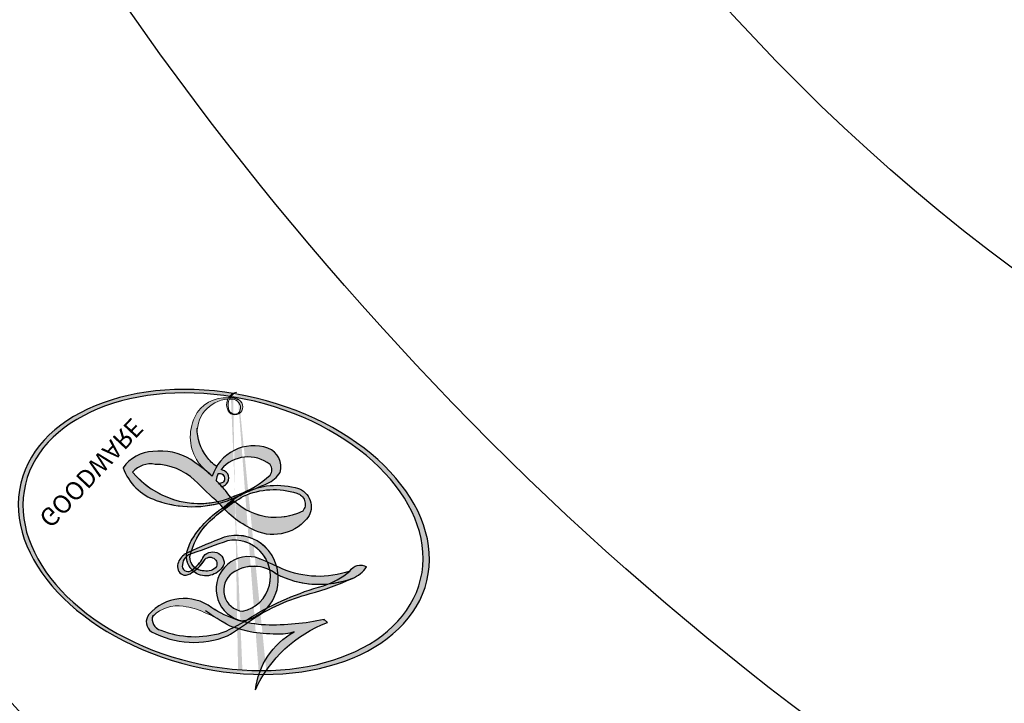
# Model space of a CAD drawing. Units: millimetres. Extents: x 2124 to 3906, y 941 to 3461.
# Drawn here: x 2829 to 2833, y 2985 to 2988 of the extents above; entities that cross this region are included whole.
import ezdxf

# ---------------------------------------------------------------- set-up
doc = ezdxf.new("R2010")
doc.units = ezdxf.units.MM
doc.linetypes.add('HIDDEN', pattern=[9.524999999999999, 6.35, -3.175])
for name, color, linetype in [('A-04.尺寸標註', 4, 'Continuous'), ('H-08.木作(細線)', 8, 'Continuous'), ('T—天花—造型', 8, 'Continuous')]:
    doc.layers.add(name, color=color, linetype=linetype)
doc.layers.add('logo', color=8, linetype='Continuous', plot=False)
doc.styles.get("Standard").update_dxf_attribs({"font": 'arial.ttf'})
doc.styles.add('新細明體', font='txt')
doc.dimstyles.new('6', dxfattribs={"dimtxt": 15, "dimasz": 4.5, "dimexe": 3, "dimexo": 3, "dimgap": 1.8, "dimtad": 2, "dimdec": 0, "dimtxsty": '新細明體', "dimblk": 'ARCHTICK', "dimcen": 5, "dimclrd": 8, "dimclre": 8, "dimclrt": 4, "dimadec": 0, "dimazin": 0, "dimtfac": 1, "dimtdec": 0, "dimtix": 1, "dimtmove": 2, "dimatfit": 3, "dimldrblk": 'OPEN90', "dimfxl": 1.25, "dimlwd": 9, "dimlwe": 9, "dimarcsym": 0})

# ---------------------------------------------------------------- blocks, each defined once
blk = doc.blocks.new('logo')
at = {"layer": 'logo'}
h = blk.add_hatch(color=256, dxfattribs=at)
edge = h.paths.add_edge_path()
edge.add_ellipse((0.1802914912277629, 0.6045799425100995), major_axis=(0.3229310822019948, 0.5660060967866092), ratio=0.6591105981489803, start_angle=263.8575603848327, end_angle=429.8250477163325)
edge.add_arc((0.01771428938263853, 1.391569346549659), 0.3993341679718461, 258.9967413552358, 261.0580007118785)
edge.add_ellipse((0.1787985320825101, 0.6023774291033988), major_axis=(0.3143045515932551, 0.550886248658738), ratio=0.6598378267023628, start_angle=263.2429892943743, end_angle=428.5195051545401, ccw=False)
edge.add_arc((0.5073199427151849, 0.3746967277193107), 0.04332311897827124, 263.9961799065642, 282.4455010696743)
edge = h.paths.add_edge_path()
edge.add_ellipse((0.1787985320825101, 0.6023774291033988), major_axis=(0.3143045515932551, 0.550886248658738), ratio=0.6598378267023628, start_angle=70.27444383542638, end_angle=262.8393938163964, ccw=False)
edge.add_arc((0.03068698310926266, 1.204096049413238), 0.2374621132576002, 245.2323085429004, 248.2556509235489, ccw=False)
edge.add_ellipse((0.1802914912277629, 0.6045799425100995), major_axis=(0.3229310822019948, 0.5660060967866092), ratio=0.6591105981489803, start_angle=71.19986132064916, end_angle=263.5874831709492)
edge.add_arc((0.5026783769171743, 0.3667582457528624), 0.03889587363998076, 266.46582511937555, 288.39279538090886, ccw=False)
edge = h.paths.add_edge_path(flags=17)
edge.add_line((0.1957087584469264, 1.019739823916098), (0.1957087584469264, 1.034098023633305))
edge.add_arc((0.01771428938263853, 1.391569346549659), 0.3993341679718463, 261.0580007118787, 296.46993326101176, ccw=False)
edge.add_ellipse((0.1787985320825101, 0.6023774291033988), major_axis=(0.3143045515932551, 0.550886248658738), ratio=0.6598378267023628, start_angle=68.51950515454008, end_angle=70.27444383542637)
edge.add_arc((0.03068698310926266, 1.204096049413238), 0.2374621132576002, 248.2556509235472, 287.7328540247523)
edge.add_arc((0.1787515700016229, 0.8428055305785165), 0.1548912369510153, 119.2734902879766, 139.7005654380212)
edge.add_arc((0.4473028325628547, 0.5857130801532549), 0.5264673858294753, 137.2637964536153, 146.3296441712179)
edge.add_arc((0.699990274517404, 0.4866655720743438), 0.7937747080540483, 150.495440047385, 153.133153759539)
edge.add_arc((0.1745226173352421, 0.06722498738599825), 0.7993051380316838, 100.81859140067678, 103.20768185935663, ccw=False)
edge.add_arc((0.3030484850914945, 0.6842535605883313), 0.3253316575808651, 138.9230766667263, 148.8947779466664, ccw=False)
edge.add_arc((0.6247753021470999, 0.3946425204858315), 0.7581851605665992, 124.46568866148871, 138.4001760205241, ccw=False)
edge = h.paths.add_edge_path()
edge.add_arc((0.03068698310926266, 1.204096049413238), 0.2374621132576002, 233.3595557964515, 245.2323085428985)
edge.add_ellipse((0.1802914912277629, 0.6045799425100995), major_axis=(0.3229310822019948, 0.5660060967866092), ratio=0.6591105981489803, start_angle=69.8250477163325, end_angle=71.19986132064912, ccw=False)
edge.add_arc((0.01771428938263853, 1.391569346549659), 0.3993341679718461, 251.1922767923416, 258.9967413552355, ccw=False)
h.paths.add_polyline_path([(-0.05230556841343059, 0.8157453957182952, -0.021859056043336), (-0.01507380947805359, 0.83128368382404, -0.004954860000038527), (-0.00810373917556717, 0.8453871283209082, 0.01296660139934615), (-0.04819829918778851, 0.8348734075898392, 0.2233168218597432), (-0.2014011449027748, 0.6528535364541312, 0.4252427048585448), (-0.1683051170384715, 0.6103540628209885, 0.3932468187878483), (-0.01762062065063219, 0.7391353612993043, -0.08455806392049481), (0.01863162675181229, 0.8422020905063619, 0.01919431720782771), (-0.01507380947805359, 0.83128368382404, 0.00472601496695061), (-0.02146029121468018, 0.817705401067542, 0.02114843064291109), (-0.0385352395078371, 0.731271739926342, -0.08072109411544336), (-0.0657668188050593, 0.6647157422494274, -0.1041126089873124), (-0.1095005248516827, 0.6338635803485886, -0.09487265850930753), (-0.1615376919817209, 0.6213485423295424, -0.2078766928766236), (-0.1806048093676509, 0.6426082113111988, -0.2230344450931209), (-0.1780736952623556, 0.6710532802908347, -0.1686900671656828)], flags=17)
h.paths.add_polyline_path([(0.3601444251999055, 0.9744338414684535, 0.08859226629592737), (0.2835073553887923, 0.9527853389090524, 0.1407242370476406), (0.1982018572907691, 0.8196671719715596, -0.01227177250547251), (0.2022841222515126, 0.8147051671339796, -0.04153164331666979), (0.2150540611637553, 0.7974176329671536, 0.005558464624925259), (0.2209631089517643, 0.8159314326703679, -0.1878740793793823)], flags=17)
h.paths.add_polyline_path([(0.1897142947582324, 0.7303215851770801, 0.0115915370869728), (0.2047059639044164, 0.7679695011984222, 0.05688370383272847), (0.1918557768840401, 0.7904103092669175, -0.2712076389547624), (0.104537738736326, 0.711475444863936, -0.6796773919459298), (0.03965647445693321, 0.8164824763771321, -0.2900714316886079), (0.156914567009153, 0.8216799143929165, -0.1039224699488403), (0.1918557768840401, 0.7904103092669175, 0.05334853169188579), (0.1967681846745108, 0.8147051671339796, -0.004507969820746855), (0.1982018572907691, 0.8196671719715596, 0.2206035135701973), (0.0977739846730401, 0.8649461524264552, -0.01550142577462651), (0.0459350263390661, 0.8490112198160205, 0.00876830390257717), (0.03017708532752295, 0.8452974066130992, 0.02953939081686043), (0.0175457415789424, 0.8363910639072856, 1.009366776920765)], flags=17)
h.paths.add_polyline_path([(0.2150540611637553, 0.7974176329671536, -0.008928044058282365), (0.2047059639044164, 0.7679695011984222, -0.3476776960045613), (0.1679542116507946, 0.6313600905932617, 0.007270499821651857), (0.06358657876626239, 0.5787944804405925, -0.03560609058727635), (0.05895027547740028, 0.575940708536109, 0.01139008744123329), (0.06744892920141865, 0.571468074654149, 0.0121005007826768), (0.1545408028796373, 0.6096588174459612, 0.4616392744760571)], flags=17)
h.paths.add_polyline_path([(0.1077747728140821, 0.6735532254033387, 0.4331813314891947), (0.02724251157269464, 0.6315920425049626, 0.04485966569812438), (0.02569205851068546, 0.6202306754530582, -0.02678327127818661), (0.03807156646325893, 0.622268852538582, -0.142026000870599), (0.04976623274160374, 0.6424708780014043, -0.3074293050449363), (0.08627541476562328, 0.6616177569894717, -0.9534009816383994), (0.07053261014334566, 0.6213149306240666, 0.06961301498217881), (0.03807156646325893, 0.622268852538582, 0.04289129193809801), (0.03695020705163188, 0.6151785492311319, -0.06771935356188001), (0.07003147040268232, 0.6143533218064476, 0.8933793397286959)], flags=17)
h.paths.add_polyline_path([(0.02131583426853467, 0.6124138967943509, -0.009242549506202803), (0.0257419910212775, 0.6134095670768147, -0.02665142947774641), (0.02569205851068546, 0.6202306754530582, 0.01368370592972651), (0.01946887659505592, 0.6186807099666112, 0.1743261054895702), (-0.00349825258126657, 0.6062716579290282, 0.391287119431291), (0.005613851330053876, 0.5707360095921103, 0.2105547002655037), (0.0418485647696798, 0.5632758718793411), (0.04291173479759891, 0.561601267801052, 0.001325611377629147), (0.05259464934169955, 0.5654491270888684, -0.005065274568175245), (0.04991129326299415, 0.5670845499780626, -0.02752815215014762), (0.0446363764040143, 0.5717549030196096, -0.1952920133699726), (0.0171001214930584, 0.5801918241422754, -0.6592984287717002)], flags=17)
h.paths.add_polyline_path([(0.03695020705163188, 0.6151785492311319, 0.02312704452406808), (0.0257419910212775, 0.6134095670768147, 0.1846723411631602), (0.0446363764040143, 0.5717549030196096, 0.09835508698171387), (0.05895027547740028, 0.575940708536109, -0.00978770269035779), (0.05181627512683917, 0.5800900359981824, -0.240413133197712)], flags=17)
h.paths.add_polyline_path([(0.06744892920141865, 0.571468074654149, -0.002039086036632996), (0.05259464934169955, 0.5654491270888684, 0.07598953021402204), (0.09602777759209857, 0.5478220055574639, 0.1084310323164508), (0.2335050702713488, 0.5508145082039846, -0.004552359178270984), (0.2332031599398761, 0.5566395580299286, -0.0283319159353915), (0.1678197358887701, 0.5494967985196126, -0.1237080263213182)], flags=17)
h.paths.add_polyline_path([(0.3961773480441479, 0.7392365069936204, -0.5517299937189176), (0.4237469814415817, 0.6878573508229238, -0.1897896029508824), (0.3036419916588784, 0.5729648230417297, -0.01388117698386278), (0.2724998600933759, 0.5646047232085039, 0.01103912404721258), (0.2726171806607454, 0.556339671799833, 0.02216203085154623), (0.294634035688432, 0.561867080360571, -0.01096585878545845), (0.3113842380389542, 0.567947896755868, -0.001761100456537227), (0.3461386303115432, 0.5836198053202679, 0.03474429840727061), (0.3759161139769276, 0.6030616371772339, 0.08610291134086423), (0.4334771144822298, 0.6717654332396705, 0.5066594807780262), (0.3980013446580415, 0.7640918848564979, 0.3552052302613521), (0.2501881690386654, 0.6740848451963757, 0.09342211340373655), (0.2332031599398761, 0.5566395580299286, 0.01726283517204237), (0.2724998600933759, 0.5646047232085039, -0.3139095768473526)], flags=17)
h.paths.add_polyline_path([(0.2585770361056348, 0.5458189120918178, -0.00970179657672169), (0.2727876776061748, 0.5526473205472939, -0.004935924228143223), (0.2726171806607454, 0.556339671799833, -0.03536928119621949), (0.236726589517275, 0.5516129661345985, -0.00258674009545134), (0.2335050702713488, 0.5508145082039846, 0.01440468535962261), (0.2351580052327336, 0.5324356305582114, -0.02050935983597559)], flags=17)
h.paths.add_polyline_path([(0.2732093080103368, 0.546779193443399, -0.00785664003140717), (0.2727876776061748, 0.5526473205472939, 0.009701796576718462), (0.2585770361056348, 0.5458189120918178, 0.02050935983598017), (0.2351580052327336, 0.5324356305582114, 0.000680888531336392), (0.2352623283550201, 0.531569460575156, -0.002588116351320516), (0.23603359471781, 0.5259769832246093, -0.01371258215328648), (0.2485680980298639, 0.5342724894226194, -0.01198013518408353)], flags=17)
h.paths.add_polyline_path([(0.2775829619658907, 0.5197747030988467, -0.03657898652114943), (0.2732093080103368, 0.546779193443399, 0.0119801351840829), (0.2485680980298639, 0.5342724894226194, 0.0134108692760928), (0.2360495025222917, 0.5258569488760259, 0.001088580213132376), (0.2350756948035269, 0.5251725232747049, 0.01593336830827142), (0.2355443970463966, 0.4269779970863965, -0.1902026159777679), (0.1870881993254443, 0.3040625678486322, -0.2661611695614833), (0.1213594572309376, 0.2691329711169601, -0.2073165086283806), (0.1832547434769367, 0.4774749345606324, -0.06459314176191647), (0.2350792635388643, 0.5253040150964807, -0.001016817078696529), (0.2352623283550201, 0.531569460575156, -0.0006808885313488096), (0.2351580052327336, 0.5324356305582114, 0.1525377839630521), (0.1076289262309729, 0.3834219235513956, 0.2302412230988999), (0.1105060786630929, 0.23817483466064, 0.234094741273827), (0.2113390103604615, 0.2714774613959889, 0.172716903701725), (0.2737502371583105, 0.3748320669747045, 0.02813155534165157), (0.2812866608765034, 0.4407611798724247, -0.01435151781848595), (0.2820583406301012, 0.4591253095941283, 0.06201608288984124), (0.3139585848584829, 0.4484350370994434, 0.3494866153747248), (0.464949853851067, 0.5256955051090699, 0.3924066729197783), (0.4355419280163915, 0.6057995947885502, 0.1301076997640089), (0.3830701842125563, 0.5999521838903092, 0.001865372168486674), (0.3461386303115432, 0.5836198053202679, -0.05472112838869806), (0.294634035688432, 0.561867080360571, 0.01459322496150621), (0.2727876776061748, 0.5526473205472939, 0.0078566400314079), (0.2732093080103368, 0.546779193443399, -0.01108000849836338), (0.2965086155727477, 0.55728347380591, -0.1006777564325591), (0.4078980002250319, 0.5882487102289815, -0.3492029408971026), (0.4322182231735496, 0.5655765199562666, -0.402436893655924), (0.3163307132363116, 0.4647718286369127, -0.009973720721309132), (0.3173924490274658, 0.4691670745141892, 0.6133720589346167), (0.2948300816515257, 0.5078601469804198, 0.1757128613883309), (0.2790813191950292, 0.5031389568403029, -0.002483924896502284), (0.2801474653115292, 0.4896262754855343, -0.4636439566526038), (0.3024185474187107, 0.4930488583158876, -0.5137676618201015), (0.300458431678635, 0.467046954633588, -0.0750515546979712), (0.2810496769998281, 0.4765659267541196, 0.007944002259326899)], flags=17)
h.paths.add_polyline_path([(0.3139585848584829, 0.4484350370994434, -0.06201608288984121), (0.2820583406301012, 0.4591253095941283, -0.007786344994728682), (0.2812866608765034, 0.4407611798724247, 0.02757247652769637), (0.2827627458300412, 0.4054988815096294, 0.05820023890153306), (0.2836784263763548, 0.3967188038159293, 0.2646597849976745), (0.3787276363163983, 0.2932210735971239, 0.3153274601522557), (0.4945893319254537, 0.328712794806961, -0.02586660080713447), (0.4907040384750871, 0.3297514328087345, -0.3803631673759104), (0.3531204571172566, 0.3280716161589226, -0.1539544757914205), (0.3145165439382254, 0.4049609248404522, -0.0908309219414973)], flags=17)
h.paths.add_polyline_path([(0.4638140665520041, 0.3683248876122889, 0.3364317195218746), (0.4907040384750871, 0.3297514328087345, 0.0258666008071405), (0.4945893319254537, 0.328712794806961, 0.02639439727819642), (0.4985565019924252, 0.3322692042911513, -0.0259271544351559), (0.4942123299151717, 0.3334040755398746, -0.1732853820220084), (0.4710130352214037, 0.3510598686052617, -0.6853148175230003), (0.4866631730146764, 0.3832862350909636, -0.4910266436165239), (0.5032800518129079, 0.3451704189756128, -0.04054744413361341), (0.4942123299151717, 0.3334040755398746, 0.0259271544351559), (0.4985565019924252, 0.3322692042911513, 0.1396531341872101), (0.5120559585211595, 0.3564227127581034, 1.004842765417396)], flags=17)
h.paths.add_polyline_path([(0.4060733820242604, 1.003818160015726, 0.1438390393645085), (0.3493907882984786, 0.9962406504719183, 0.06921317461904568), (0.2835073553887923, 0.9527853389090524, -0.08859226629592848), (0.3601444251999055, 0.9744338414684535, 0.4046355192096127)], flags=17)
h.paths.add_polyline_path([(0.2704679584294354, 0.9459210076247473, -0.01626974206808632), (0.2835073553887923, 0.9527853389090524, -0.06921317461904479), (0.3493907882984786, 0.9962406504719183, 0.03762599015117966), (0.2241811307776516, 0.932558245834116, -0.08221276787595427), (0.03803748201244161, 0.854791182407098, 0.004306136525557315), (0.02449301217347966, 0.8523235934781042, 0.008988616880162765), (0.01863162675181229, 0.8422020905063619, -0.006473605751648267), (0.03017708532752295, 0.8452974066130992, -0.1369455202377756), (0.0977739846730401, 0.8649461524264552, 0.05466800111129)], flags=17)
h = blk.add_hatch(color=256, dxfattribs=at)
edge = h.paths.add_edge_path()
edge.add_ellipse((0.1787985320825101, 0.6023774291033988), major_axis=(0.3143045515932551, 0.550886248658738), ratio=0.6598378267023628, start_angle=68.51950515454013, end_angle=70.27444383542638, ccw=False)
edge.add_arc((0.01771428938263853, 1.391569346549659), 0.3993341679718461, 258.9967413552348, 261.0580007118781, ccw=False)
edge.add_ellipse((0.1802914912277629, 0.6045799425100995), major_axis=(0.3229310822019948, 0.5660060967866092), ratio=0.6591105981489803, start_angle=69.82504771633249, end_angle=71.19986132064916)
edge.add_arc((0.03068698310926266, 1.204096049413238), 0.2374621132576002, 245.232308542898, 248.2556509235465)
h = blk.add_hatch(color=256, dxfattribs=at)
h.paths.add_polyline_path([(0.2150540611637553, 0.7974176329671536, 0.04153164331664885), (0.2022841222515126, 0.8147051671339796, 0.01227177250549282), (0.1982018572907691, 0.8196671719715596, 0.004507969820750146), (0.1967681846745108, 0.8147051671339796, -0.05334853169187739), (0.1918557768840401, 0.7904103092669175, -0.05688370383272678), (0.2047059639044164, 0.7679695011984222, 0.008928044058282486)])
h.paths.add_polyline_path([(0.01863162675181229, 0.8422020905063619, -0.008988616880162116), (0.02449301217347966, 0.8523235934781042, 0.01042475127150461), (-0.00810373917556717, 0.8453871283209082, 0.004954860000038847), (-0.01507380947805359, 0.83128368382404, -0.01919431720782767)])
h.paths.add_polyline_path([(0.0977739846730401, 0.8649461524264552, 0.1369455202377763), (0.03017708532752295, 0.8452974066130992, -0.008768303902576382), (0.0459350263390661, 0.8490112198160205, 0.01550142577462738)])
h.paths.add_polyline_path([(0.03807156646325893, 0.622268852538582, 0.02678327127818773), (0.02569205851068546, 0.6202306754530582, 0.02665142947774828), (0.0257419910212775, 0.6134095670768147, -0.02312704452407075), (0.03695020705163188, 0.6151785492311319, -0.04289129193809763)])
h.paths.add_polyline_path([(0.06744892920141865, 0.571468074654149, -0.01139008744123158), (0.05895027547740028, 0.575940708536109, -0.09835508698171976), (0.0446363764040143, 0.5717549030196096, 0.02752815215013946), (0.04991129326299415, 0.5670845499780626, 0.005065274568173491), (0.05259464934169955, 0.5654491270888684, 0.00203908603663323)])
for points in [[(0.01863162675181229, 0.8422020905063619, 0.01919431720782712), (-0.01507380947805359, 0.83128368382404, 0.00472601496695109), (-0.02146029121468018, 0.817705401067542, -0.04458682337099956), (-0.0444193095281662, 0.7318085008992057, -0.076229827986746), (-0.07547703635282232, 0.6710310665012003, -0.2358640760463701), (-0.1623128158807958, 0.6232642294426114, -0.4502974716918374), (-0.1780736952623556, 0.6710532802908347, -0.1686900671656764), (-0.05230556841343059, 0.8157453957182952, -0.02185905604333879), (-0.01507380947805359, 0.83128368382404, -0.004954860000039027), (-0.00810373917556717, 0.8453871283209082, 0.01296660139934728), (-0.04819829918778851, 0.8348734075898392, 0.2233168218597408), (-0.2014011449027748, 0.6528535364541312, 0.4252427048585448), (-0.1683051170384715, 0.6103540628209885, 0.3932468187878483), (-0.01762062065063219, 0.7391353612993043, -0.0845580639204947)], [(-0.1623128158807958, 0.6232642294426114, -0.2065216735365617), (-0.1806048093676509, 0.6426082113111988, 0.2078766928766259), (-0.1615376919817209, 0.6213485423295424, 0.02430501966049054), (-0.1477740670397907, 0.6226661580376458, -0.04337341925220608)], [(0.2726171806607454, 0.556339671799833, -0.01103912404721306), (0.2724998600933759, 0.5646047232085039, -0.01726283517204249), (0.2332031599398761, 0.5566395580299286, 0.004552359178271081), (0.2335050702713488, 0.5508145082039846, 0.002586740095451355), (0.236726589517275, 0.5516129661345985, 0.03536928119621992)]]:
    blk.add_hatch(color=256, dxfattribs=at).paths.add_polyline_path(points)
for p, q in [((0.1957087584469264, 1.034098023629667), (0.1957087584469264, 1.019739823916098)), ((0.04291173479759891, 0.561601267801052), (0.0418485647696798, 0.5632758718793411))]:
    blk.add_line(p, q, dxfattribs=at)
at = {"layer": 'logo', "lineweight": 0}
for p, q in [((0.1957087584469264, 1.019739823916098), (0.1957087584469264, 1.034098023629667)), ((0.0418485647696798, 0.5632758718793411), (0.04291173479759891, 0.561601267801052))]:
    blk.add_line(p, q, dxfattribs=at)
at = {"layer": 'logo'}
for points in [[(0.1957087584469264, 1.019739823916098, 0.06087570300022179), (0.05780434039661486, 0.8980197808350567, 0.1377163805939768), (-0.01762062065063219, 0.7391353612993043, -0.3932468187878277), (-0.1683051170384715, 0.6103540628209885, 79.5784587167159)], [(-0.1110283693142264, 1.013557302380832, 0.2001721110250373), (0.1957087584469264, 1.034098023629667, -0.06696522655621184)], [(0.1932232384260715, 1.018026474408543, 0.002732520062785908), (0.1957087584469264, 1.019739823916098)], [(-0.1683051170384715, 0.6103540628209885, -0.4252427048585419), (-0.2014011449027748, 0.6528535364541312, -0.2233168218597428), (-0.04819829918778851, 0.8348734075898392, -0.02770344236119389), (0.03803748201244161, 0.854791182407098, 0.08221276787596012), (0.2241811307776516, 0.932558245834116, -0.03762599015117698), (0.3493907882984786, 0.9962406504719183, -0.1438390393645085), (0.4060733820242604, 1.003818160015726, -0.8727750605919423)], [(-0.1110283693142264, 1.013557302380832, 0.2418021369812594), (0.1030130219332932, 0.9779164762112487, 0.5759375712262855)], [(0.3493907882984786, 0.9962406504719183, 0.2167173946758744), (0.1967681846745108, 0.8147051671339796, 0.6383265539989161)], [(0.2704679584294354, 0.9459210076247473, -0.105013371836621), (0.3601444251999055, 0.9744338414684535, 0.4046355192096127), (0.4060733820242604, 1.003818160015726, 1.743742499028333)], [(0.1030130219332932, 0.9779164762112487, 0.08936670223265955), (0.06061994034462259, 0.9429864337662366, 0.02839744826823236)], [(0.3601444251999055, 0.9744338414684535, 0.1878740793793891), (0.2209631089517643, 0.8159314326703679, 0.7832258060572383)], [(-0.05230556841343059, 0.8157453957182952, -0.05634865605229895), (0.0459350263390661, 0.8490112198160205, 0.07022894113525269), (0.2704679584294354, 0.9459210076247473, 0.769245452175019)], [(0.06061994034462259, 0.9429864337662366, 0.03957786866485315), (0.009155046396699618, 0.8775939219158317, 0.02119316860327467), (-0.02146029121468018, 0.817705401067542, 0.7003962402884644)], [(0.0175457415789424, 0.8363910639072856, -0.4169432612355427), (0.2022841222515126, 0.8147051671339796, 0.8285324686616854)], [(0.2209631089517643, 0.8159314326703679, -0.02608314483907619), (0.1897142947582324, 0.7303215851770801, -1.009366776920672), (0.0175457415789424, 0.8363910639072856, 0.6247731714532294)], [(0.03965647445693321, 0.8164824763771321, -0.2900714316881845), (0.156914567009153, 0.8216799143929165, -0.5397990693515548), (0.1679542116507946, 0.6313600905932617, 0.007270499821651902), (0.06358657876626239, 0.5787944804405925, -1.514750343190106)], [(-0.1615376919817209, 0.6213485423295424, -0.4345306362253787), (-0.1780736952623556, 0.6710532802908347, -0.1686900671656771), (-0.05230556841343059, 0.8157453957182952, 0.9091828181362692)], [(-0.02146029121468018, 0.817705401067542, 0.02114843064290976), (-0.0385352395078371, 0.731271739926342, 0.6581859547938771)], [(0.1967681846745108, 0.8147051671339796, -0.3293209606216967), (0.104537738736326, 0.711475444863936, -0.6796773919459292), (0.03965647445693321, 0.8164824763771321, 0.4158709405261485)], [(0.2022841222515126, 0.8147051671339796, -0.5130066076122632), (0.1545408028796373, 0.6096588174459612, -1.702754082827425)], [(0.1678197358887701, 0.5494967985196126, 0.05953593816143615), (0.3036419916588784, 0.5729648230417297, 0.1897896029508848), (0.4237469814415817, 0.6878573508229238, 0.5517299937189053), (0.3961773480441479, 0.7392365069936204, 0.3816204681033822), (0.2775829619658907, 0.5197747030988467, -0.007944002259329648), (0.2810496769998281, 0.4765659267541196, -0.007944002259329648)], [(0.3759161139769276, 0.6030616371772339, 0.08610291134086423), (0.4334771144822298, 0.6717654332396705, 0.5066594807780268), (0.3980013446580415, 0.7640918848564979, 0.3552052302613527), (0.2501881690386654, 0.6740848451963757, 0.1132693649479276), (0.2352623283550201, 0.531569460575156, 0.5831314952798562)], [(0.06358657876626239, 0.5787944804405925, -0.3386137699050284), (0.0171001214930584, 0.5801918241422754, -0.6592984287716792), (0.02131583426853467, 0.6124138967943509, -0.1003158122521137), (0.07003147040268232, 0.6143533218064476, 0.8933793397286947), (0.1077747728140821, 0.6735532254033387, 0.4331813314891947), (0.02724251157269464, 0.6315920425049626, 0.2892991997957457), (0.04991129326299415, 0.5670845499780626, 0.0810860154248285), (0.09602777759209857, 0.5478220055574639, -0.6847837712609218)], [(0.0418485647696798, 0.5632758718793411, -0.2105547002655265), (0.005613851330053876, 0.5707360095921103, -0.3912871194312475), (-0.00349825258126657, 0.6062716579290282, -0.1743261054895447), (0.01946887659505592, 0.6186807099666112, -0.1104059592868424), (0.07053261014334566, 0.6213149306240666, 0.9534009816383265), (0.08627541476562328, 0.6616177569894717)], [(0.08627541476562328, 0.6616177569894717, 0.307429305044931), (0.04976623274160374, 0.6424708780014043, 0.4464322647557979), (0.05181627512683917, 0.5800900359981824, 0.1452688044190072), (0.1678197358887701, 0.5494967985196126, -0.2149794390508303)], [(0.1545408028796373, 0.6096588174459612, -0.01546583697774856), (0.04291173479759891, 0.561601267801052, 0.6080141768509018)], [(0.09602777759209857, 0.5478220055574639, 0.1110489197348274), (0.236726589517275, 0.5516129661345985, 0.1479759815441559), (0.3759161139769276, 0.6030616371772339, 0.3935249538523782)], [(0.2485680980298639, 0.5342724894226194, -0.02306320509228194), (0.2965086155727477, 0.55728347380591, -0.1006777564325578), (0.4078980002250319, 0.5882487102289815, -0.3492029408971207), (0.4322182231735496, 0.5655765199562666, -0.4024368936559268), (0.3163307132363116, 0.4647718286369127, -0.2471362217119116)], [(0.2585770361056348, 0.5458189120918178, -0.0352737193180119), (0.3113842380389542, 0.567947896755868, -0.003626484538416195), (0.3830701842125563, 0.5999521838903092, 0.3894892301551027)], [(0.3830701842125563, 0.5999521838903092, -0.1301076997640494), (0.4355419280163915, 0.6057995947885502, -0.3924066729197594), (0.464949853851067, 0.5256955051090699, -0.4206191088823891), (0.2820583406301012, 0.4591253095941283, -0.4206191088823891)], [(0.2820583406301012, 0.4591253095941283, -0.03592576958861839), (0.2737502371583105, 0.3748320669747045, -0.1727169037017231), (0.2113390103604615, 0.2714774613959889, -0.2340947412738342), (0.1105060786630929, 0.23817483466064, -0.2302412230988991), (0.1076289262309729, 0.3834219235513956, -0.1735902124985646), (0.2585770361056348, 0.5458189120918178)], [(0.2352623283550201, 0.531569460575156, 0.01697180463822454), (0.2355443970463966, 0.4269779970863965, -0.1902026159777679), (0.1870881993254443, 0.3040625678486322, -0.2661611695614849), (0.1213594572309376, 0.2691329711169601, -0.2909371293761529), (0.2485680980298639, 0.5342724894226194, 0.2119685697849922)], [(0.2790813191950292, 0.5031389568403029, -0.1757128613882636), (0.2948300816515257, 0.5078601469804198, -0.6133720589346167), (0.3173924490274658, 0.4691670745141892)], [(0.300458431678635, 0.467046954633588, 0.5137676618199993), (0.3024185474187107, 0.4930488583158876, 0.463643956655889), (0.2801474653115292, 0.4896262754855343, 0.463643956655889)], [(0.300458431678635, 0.467046954633588, -0.07505155469793472), (0.2810496769998281, 0.4765659267541196)], [(0.3173924490274658, 0.4691670745141892, 0.009973720721305295), (0.3163307132363116, 0.4647718286369127, 0.009973720721305295)], [(0.3139585848584829, 0.4484350370994434, 0.09083092194145637), (0.3145165439382254, 0.4049609248404522, 0.1697044603992359), (0.3594272650934727, 0.3219648198219147)], [(0.5120559585211595, 0.3564227127581034, -0.1666618571212795), (0.4945893319254537, 0.328712794806961, -0.7073896391061711)]]:
    blk.add_lwpolyline(points, format="xyb", dxfattribs=at)
at = {"layer": 'logo', "lineweight": 0}
for centre, radius, start, end in [((0.01771428938263853, 1.391569346549659), 0.3993341679718463, 251.1922767913685, 296.4699332626376), ((0.6247753021470999, 0.3946425204858315), 0.7581851605665992, 124.4656886606378, 138.4001760202567), ((0.7093146972056275, 0.133641268644169), 0.9346779732865962, 112.6485816438124, 121.2677574869487), ((0.4726590013287932, 0.737680119077595), 0.2864412692628202, 115.4893780276352, 131.3266121880985), ((0.4726590013287932, 0.737680119077595), 0.2864412692628202, 115.4893780276352, 131.3266121880985), ((0.3906297195389925, 0.9035502959095538), 0.1014502404319982, 81.2438810002133, 113.9847934559651), ((0.3679265816626867, 1.01285662457758), 0.03920296189220897, 258.5501936325538, 346.6702123166829), ((0.1787515700016229, 0.8428055305785165), 0.1548912369510153, 119.2734902882772, 139.7005654394931), ((0.4726590013287932, 0.737680119077595), 0.2864412692628202, 131.3266121880985, 163.3678297330452), ((0.4940248927032371, 0.7165141910190869), 0.2905968438785877, 117.4328421612898, 159.9942786530922), ((0.3824366897497384, 0.7490435223962777), 0.2264900461198248, 115.8994592670164, 119.6278805318616), ((0.3824366897497384, 0.7490435223962777), 0.2264900461198247, 95.64847755732207, 115.8994592670164), ((0.3824366897497384, 0.7490435223962777), 0.2264900461198248, 95.64847755732207, 115.8994592670164), ((0.4473028325628547, 0.5857130801532549), 0.5264673858294758, 137.263796452155, 146.3296441699156), ((-0.1037734331875981, 1.455891264829006), 0.6176015258742746, 283.2744387459256, 302.0739384075951), ((-0.1850751435686107, 1.692813119699167), 0.8748527561050845, 288.8632517205265, 301.3797756777096), ((0.3030484850914945, 0.6842535605883313), 0.3253316575808652, 138.9230766657804, 148.8947779475074), ((0.699990274517404, 0.4866655720743438), 0.7937747080540479, 150.4954400472854, 153.1331537588159), ((0.09917247269004292, 0.7340349746164065), 0.1309186474125092, 90.61205172590071, 121.8036290198132), ((-0.1850751435686107, 1.692813119699167), 0.8748527561050845, 285.3108711469335, 288.8632517205265), ((0.09917247269004292, 0.7340349746164065), 0.1309186474125093, 40.85046461311279, 90.61205172590071), ((0.06880690531579603, 0.5809082623973154), 0.279622089332472, 114.7361682827167, 165.0904020367869), ((0.1439353603091149, 0.3979018227310007), 0.4616316210841608, 110.1482462160117, 115.1571751545784), ((0.1745226173352421, 0.06722498738599825), 0.7993051380316741, 103.2076818622485, 106.1792414672824), ((0.699990274517404, 0.4866655720743438), 0.7937747080540478, 154.2687147294743, 155.3518295122541), ((0.3030484850914945, 0.6842535605883313), 0.3253316575808651, 150.9547617137517, 170.2880518850071), ((0.699990274517404, 0.4866655720743438), 0.7937747080540478, 153.1331537588159, 154.2687147294743), ((0.699990274517404, 0.4866655720743438), 0.7937747080540479, 153.1331537588159, 154.2687147294743), ((0.1439353603091149, 0.3979018227310007), 0.4616316210841607, 105.7497728631555, 110.1482462160117), ((0.1439353603091149, 0.3979018227310007), 0.4616316210841607, 105.7497728631555, 110.1482462160117), ((0.1745226173352421, 0.06722498738599825), 0.7993051380316741, 100.8185914038015, 103.2076818622485), ((0.1745226173352421, 0.06722498738599825), 0.7993051380316745, 100.8185914038015, 103.2076818622485), ((0.1031355585600977, 0.7825537336520938), 0.1011141676495096, 147.8294666415768, 328.8978089759132), ((0.09917247269004292, 0.7340349746164065), 0.1309186474125093, 121.8036290198132, 128.5715906519971), ((0.3030484850914945, 0.6842535605883313), 0.3253316575808651, 148.8947779475074, 150.9547617137517), ((0.3030484850914945, 0.6842535605883313), 0.3253316575808651, 148.8947779475074, 150.9547617137517), ((0.1439353603091149, 0.3979018227310007), 0.4616316210841607, 104.2661524338862, 105.7497728631555), ((0.1745226173352421, 0.06722498738599825), 0.7993051380316745, 99.83170370540198, 100.8185914038015), ((0.1439353603091149, 0.3979018227310007), 0.4616316210841607, 102.2566567033623, 104.2661524338862), ((0.1023880603188445, 0.7265248311214236), 0.1096705512175779, 60.18609267473747, 124.8898293947019), ((0.093143185151348, 0.5623139480239843), 0.2922034198878472, 119.8522701667186, 158.1526064312452), ((-0.5136094913195848, 0.9032331150892787), 0.4995256000179559, 339.9295794800711, 350.1413633094176), ((0.09287823058366484, 0.7768191064760686), 0.06637573533898945, 143.3047786126605, 280.1170213466692), ((0.099974177979675, 0.7228969508951195), 0.1140187781782032, 36.30794345044671, 60.04002925768438), ((0.08078630195632286, 0.8255125719815624), 0.1164843213029707, 342.4614430133101, 354.6764463948511), ((0.08078630195632286, 0.8255125719815624), 0.1164843213029707, 342.4614430133101, 354.6764463948511), ((0.4726590013287932, 0.737680119077595), 0.2864412692628202, 163.3678297330452, 164.4009733132637), ((0.4726590013287932, 0.737680119077595), 0.2864412692628202, 163.3678297330452, 164.4009733132637), ((0.09917247269004292, 0.7340349746164065), 0.1309186474125093, 38.0381226940256, 40.85046461311279), ((0.09917247269004292, 0.7340349746164065), 0.1309186474125093, 38.0381226940256, 40.85046461311279), ((0.1047861610004475, 0.7293252578583633), 0.1295977675376132, 31.69606246082502, 41.20894696694587), ((0.1047861610004475, 0.7293252578583633), 0.1295977675376132, 31.69606246082502, 41.20894696694587), ((-0.6146506535424123, 1.07243430782637), 0.8740961532488335, 341.6615349788927, 342.9354281118616), ((0.08078630195632286, 0.8255125719815624), 0.1164843213029707, 281.7652561794561, 342.4614430133101), ((0.1047861610004475, 0.7293252578583633), 0.1295977675376132, 292.5764536897098, 31.69606246082502), ((0.099974177979675, 0.7228969508951195), 0.1140187781782031, 23.28519288812475, 36.30794345044671), ((0.099974177979675, 0.7228969508951195), 0.1140187781782032, 23.28519288812475, 36.30794345044671), ((-0.6146506535424123, 1.07243430782637), 0.8740961532488335, 339.6154323667525, 341.6615349788927), ((-0.6146506535424123, 1.07243430782637), 0.8740961532488335, 339.6154323667525, 341.6615349788927), ((-0.1621726876892353, 0.7557257770322394), 0.1455010033764225, 267.5844398299313, 353.4527415078689), ((0.099974177979675, 0.7228969508951195), 0.1140187781782032, 306.5995004689024, 23.28519288812475), ((-0.6146506535424123, 1.07243430782637), 0.8740961532488335, 336.9589667272514, 339.6154323667525), ((0.3794506305293908, 0.6281807258719709), 0.1371713240158113, 82.22764338249804, 160.4488610930458), ((0.4597120517555595, 0.5631287999676715), 0.1872180093974216, 109.8380167594119, 179.5483070871707), ((0.3937680870913027, 0.7048573197789665), 0.03446350318413553, 330.443963720577, 85.99131964731562), ((0.3818772865615756, 0.7049174528738149), 0.06133187303931486, 327.2799388023534, 74.75788067440284), ((-0.2581129174050147, 0.8026834608690478), 0.22514044059216, 324.2141919899058, 341.651058703596), ((0.08718131134992291, 0.6148166790599134), 0.06224204794723829, 70.67896159582112, 164.3644022670932), ((0.2178038707625092, 0.7829204908275642), 0.2268249665413347, 292.2366714595955, 335.2219986371564), ((-0.1643858568113501, 0.6475424788013697), 0.03739436968983657, 171.8347694280055, 263.9838472513553), ((-0.1490411439281161, 0.6541347435904754), 0.03360246894122688, 149.7687751392242, 246.7364448915305), ((-0.1667079289290996, 0.7340673527323816), 0.1108902572256605, 272.2715016923375, 325.3573380083242), ((0.08211939368993626, 0.6251612282003407), 0.03669265597683113, 83.49639397347016, 151.8522430485211), ((0.08555883026383526, 0.6460854493716397), 0.03532742312159278, 243.9262877640196, 51.03406129415579), ((0.07744202792309807, 0.6418421073813079), 0.02165883284983218, 251.3968419811727, 65.93064059025532), ((0.2066938844200195, 0.8033029894686479), 0.2621693386498238, 310.2008625128168, 329.8856462411817), ((0.02524025208913372, 0.5805401072075256), 0.03857478909040277, 98.60462857343867, 138.1597375644146), ((0.05089288653471158, 0.5057800422591754), 0.1171922743667121, 102.4177745700647, 105.5536532492133), ((0.08965602809803386, 0.6172881730826703), 0.06403161499941033, 177.3661079519337, 183.4727200936877), ((0.08965602809803386, 0.6172881730826703), 0.06403161499941035, 177.3661079519337, 183.4727200936877), ((0.08965602809803386, 0.6172881730826703), 0.06403161499941033, 167.0919180890337, 177.3661079519337), ((0.05089288653471158, 0.5057800422591754), 0.1171922743667121, 96.28096806551838, 102.4177745700647), ((0.05089288653471158, 0.5057800422591754), 0.1171922743667121, 96.28096806551838, 102.4177745700647), ((0.05045831193456252, 0.493199670139802), 0.1227245527240515, 96.31926312742605, 101.6186466247271), ((0.05045831193456252, 0.493199670139802), 0.1227245527240515, 96.31926312742605, 101.6186466247271), ((0.07876203129308124, 0.612199669988513), 0.04191780493394283, 175.9248535138212, 229.9973046726602), ((0.07876203129308124, 0.612199669988513), 0.04191780493394283, 166.1009147836056, 175.9248535138212), ((0.07876203129308124, 0.612199669988513), 0.04191780493394283, 166.1009147836056, 175.9248535138212), ((0.05045831193456252, 0.493199670139802), 0.1227245527240515, 80.82279010239485, 96.31926312742605), ((0.07876203129308124, 0.612199669988513), 0.04191780493394283, 133.7672010887973, 166.1009147836056), ((0.05089288653471158, 0.5057800422591754), 0.1171922743667121, 80.35253664687491, 96.28096806551838), ((1.923171290096434, -2.983469533827702), 4.018430067321408, 115.8993602618152, 117.5656067191436), ((0.02028596950003703, 0.5934343498192902), 0.02702749896356355, 151.6424661093642, 237.1215310128311), ((0.02611530592366762, 0.5953991535288878), 0.01767869950702959, 105.7525507100259, 239.3397585592807), ((0.05045831193456252, 0.493199670139802), 0.1227245527240515, 101.6186466247271, 103.7368226273428), ((0.08965602809803386, 0.6172881730826703), 0.06403161499941033, 183.4727200936877, 225.3249795817769), ((-0.6779218804404081, 2.389644391799266), 1.965029965170597, 292.2914309576632, 295.0645261176936), ((0.4283158811431349, 0.298970904910675), 0.2899974801808836, 94.03736989445882, 117.0335245130059), ((0.2213039986254444, 0.8073437275825199), 0.2561953915847472, 299.1608694454092, 307.1204742635833), ((2.553486875460294, -4.357819508883949), 5.412042938787992, 113.6428747661682, 114.0703860737242), ((0.4203515704411984, 0.5037589626090266), 0.1031650986459306, 81.53280135532343, 111.1847222921962), ((0.4058060250408744, 0.5616245497712953), 0.02670622174562576, 8.509846872431176, 85.50725413954308), ((0.4070703879860957, 0.5498968986903492), 0.06273547659738919, 337.3085193813787, 63.01001424745148), ((0.03219623557924933, 0.608121515012499), 0.045872640722953, 234.5858600428755, 282.1467213240621), ((0.0412567250587017, 0.6098790646001362), 0.03827366901429834, 230.8646392630464, 275.0659446858193), ((-0.6779218804404081, 2.389644391799266), 1.965029965170597, 291.5202999445311, 291.8241075158721), ((0.0412567250587017, 0.6098790646001362), 0.03827366901429834, 275.0659446858193, 297.5350030132306), ((0.08965602809803386, 0.6172881730826703), 0.06403161499941035, 225.3249795817769, 231.6323744007878), ((0.1319682857174485, 0.6987022678595167), 0.1551018171255394, 238.0585466645274, 239.2194121609627), ((0.1613563033442915, 0.760216373437288), 0.2108186785201279, 238.6950075887894, 240.9381121811387), ((-0.6779218804404081, 2.389644391799266), 1.965029965170597, 291.8241075158721, 292.2914309576632), ((0.1319682857174485, 0.6987022678595167), 0.1551018171255394, 239.2194121609627, 256.601523856958), ((0.0412567250587017, 0.6098790646001362), 0.03827366901429834, 297.5350030132306, 305.6918719652507), ((0.1613563033442915, 0.760216373437288), 0.210818678520128, 240.9381121811387, 243.5484150567694), ((0.1613563033442915, 0.760216373437288), 0.210818678520128, 243.5484150567694, 271.7568910509696), ((0.137534538300315, 1.129546495980321), 0.5808397754207544, 272.9887780945286, 279.4802384131708), ((0.137534538300315, 1.129546495980321), 0.580839775420754, 279.4802384131708, 283.4361958666282), ((0.5532393041685282, 0.5703065705247354), 0.3203278333721409, 182.445307037616, 183.4886237025877), ((0.2213039986254444, 0.8073437275825199), 0.2561953915847472, 273.4512094069079, 281.5538739031227), ((0.4597120517555595, 0.5631287999676715), 0.1872180093974216, 179.5483070871707, 182.0781851943462), ((0.137534538300315, 1.129546495980321), 0.5808397754207545, 283.4361958666282, 286.6173229804402), ((0.2213039986254444, 0.8073437275825199), 0.2561953915847472, 281.5538739031227, 286.6322059323658), ((0.4597120517555595, 0.5631287999676715), 0.1872180093974216, 182.0781851943462, 183.2094065134011), ((0.4416231135528506, 0.1830817585805562), 0.4063054380775761, 111.2089315182288, 114.5532149289724), ((0.5218396193504304, 0.02638987791669933), 0.5767339693513129, 112.9981749011305, 115.5374218931565), ((0.2213039986254444, 0.8073437275825199), 0.2561953915847472, 286.6322059323658, 299.1608694454092), ((0.4416231135528506, 0.1830817585805562), 0.4063054380775762, 108.6958425392876, 111.2089315182288), ((2.553486875460294, -4.357819508883949), 5.412042938787992, 114.0703860737242, 114.4740001517465), ((0.3217949222471361, 0.575505928974053), 0.1108688349180317, 267.1750131538828, 354.8617072645508), ((0.1579479908723442, 0.8625609917444308), 0.3207721032762928, 258.8700488296038, 283.6239004880705), ((0.409935166260766, 0.2537797495251652), 0.3289318410268581, 122.0965554593425, 156.7882238638918), ((0.3927454994682194, 0.3018732948630714), 0.2733538233017157, 124.9761262443061, 186.8789842695508), ((0.1579479908723442, 0.8625609917444308), 0.3207721032762928, 283.6239004880705, 284.2167363237953), ((0.5532393041685282, 0.5703065705247354), 0.320327833372141, 183.4886237025877, 186.7897060994522), ((0.409935166260766, 0.2537797495251652), 0.3289318410268582, 117.3968153060709, 122.0965554593425), ((0.5532393041685282, 0.5703065705247354), 0.3203278333721409, 186.7897060994522, 186.9457542347907), ((-0.3045557166751678, 0.454272983152805), 0.5453240020076917, 7.542911027835248, 8.148784246628667), ((0.3991596878204291, 0.2967400972202086), 0.2812462697588838, 122.3740182688975, 125.4473788649663), ((0.5218396193504304, 0.02638987791669933), 0.576733969351313, 115.5374218931565, 118.2829352829347), ((0.4416231135528506, 0.1830817585805562), 0.4063054380775762, 114.5532149289724, 116.7766331586808), ((0.4597120517555595, 0.5631287999676715), 0.1872180093974216, 183.2094065134011, 185.0099787236429), ((0.4597120517555595, 0.5631287999676715), 0.1872180093974216, 185.0099787236429, 193.3895289016413), ((0.3409374791353912, 0.5818822501687464), 0.1361470506766294, 244.375760761895, 335.6259701655299), ((-1.08039029162137, 0.3890786972415299), 1.364248072566106, 3.676817446100575, 5.49741035530266), ((0.2934655018780177, 0.483784409449072), 0.02411437777776991, 86.75602452437155, 126.619508424326), ((-1.08039029162137, 0.3890786972415299), 1.364248072566105, 4.226636139344882, 4.795908621791411), ((0.2927317714948003, 0.4819103098934647), 0.01476146633519029, 48.9877450518951, 148.4857930122327), ((0.2962739406775654, 0.4827773556689863), 0.02512431388792881, 327.1993650182172, 93.29452309930375), ((0.2921256643876404, 0.4807499402777466), 0.01603766899823845, 301.3037287105932, 50.07426046413849), ((0.322283561939912, 0.5360936842562296), 0.07241399852770875, 235.2903000758454, 252.4586627207492), ((0.4270212895389704, 0.4403587651258931), 0.1133507889881036, 165.2766676376226, 167.5624002624443), ((0.6015053497558256, 0.4365035370101396), 0.3202469925484754, 175.9493376737431, 185.5557829998529), ((0.6015053497558256, 0.4365035370101396), 0.3202469925484754, 175.9493376737431, 185.5557829998529), ((0.3409374791353912, 0.5818822501687464), 0.1361470506766294, 244.375760761895, 258.5706208518628), ((0.3208077909821441, 0.4050288389898924), 0.03804794872798176, 179.2921527034082, 192.615635088644), ((0.4557163527388184, 0.4277176804253031), 0.1430218722143346, 189.1554625794162, 227.6818104380518), ((0.2584188985329092, 0.3137568324100357), 0.1661049086256122, 155.2030241098007, 207.0665860569087), ((0.4221199912171869, 0.4284653466829695), 0.1420348896048701, 192.9154106433595, 252.2114574628159), ((0.4879637628491764, 0.3624903307872955), 0.02484451411825202, 345.8640412587151, 166.4176397425224), ((0.4850728471919865, 0.3641452644014862), 0.01920692309761776, 85.25049411722578, 222.9441685536775), ((0.4802443974349444, 0.3578078860819005), 0.02627445427496106, 331.2506225796575, 75.85969584240905), ((0.420967895506692, 0.4062576834339779), 0.1035197373287085, 219.3152034089653, 312.3494563331139), ((0.5026783769171743, 0.3667582457528624), 0.03889587363998066, 177.691625210381, 252.0699133879689), ((0.5073199427151849, 0.3746967277193107), 0.0433231189782711, 213.0653048539315, 252.388891540937), ((0.4263187006745284, 0.3951034267602154), 0.09174069346519396, 317.7365377369929, 327.0242396877352), ((0.4113175818383752, 0.3936915755384689), 0.105623985477428, 252.0283226911545, 322.034299439761), ((0.5026783769171743, 0.3667582457528624), 0.03889587363998066, 252.0699133879689, 306.6919456123162), ((0.5073199427151849, 0.3746967277193107), 0.0433231189782711, 252.388891540937, 295.4240045413023)]:
    blk.add_arc(centre, radius, start, end, dxfattribs=at)
at = {"layer": 'logo'}
for centre, major_axis, ratio in [((0.1802914912277629, 0.6045799425100995), (0.322931082201994, 0.5660060967866072), 0.6591105981489804), ((0.1787985320825101, 0.6023774291033988), (0.3143045515932549, 0.5508862486587375), 0.6598378267023628)]:
    blk.add_ellipse(centre, major_axis=major_axis, ratio=ratio, dxfattribs=at)
at = {"layer": 'logo', "insert": (-0.183502893180048, 0.2053138139654038), "char_height": 0.05637772131228678, "width": 0.7641248404917799, "attachment_point": 1}
blk.add_mtext('{\\fVerdana|b0|i1|c0|p34;GOODWARE}', dxfattribs=at)
blk = doc.blocks.new('SE-21039L-d')
at = {"layer": 'H-08.木作(細線)'}
for points, knots in [([(-34.55172892629162, -67.02968382012295), (-33.51579490485892, -64.99266603368233), (-33.64245917628432, -59.8169467078028), (-39.36638854665762, -54.32248530615993), (-47.34800062855174, -54.59890591995986), (-53.71129532716986, -61.46737039836103), (-53.7058811848492, -72.76307270761049), (-40.8237072707343, -85.35240917012175), (-13.06338187791334, -79.03537374582015), (6.558400438725585, -59.37735881363301), (13.80728595879191, -35.30736399573607), (16.98759494240221, -26.28878857480072), (26.640210645548, -8.528246618345293), (45.22805838310705, -6.880429022460476), (48.06133295739164, -10.88451219644344), (48.53485390452443, -12.13233981021267)], [0, 0, 0, 0, 0.01685843991198449, 0.03479155418993304, 0.05121404395758411, 0.07148479378251454, 0.09818202081979531, 0.1254944100492227, 0.1914249374919942, 0.2800678191631683, 0.3143809313181437, 0.3523779643400946, 0.403831159781756, 0.4361480052432405, 0.4476004897277661, 0.4476004897277661, 0.4476004897277661, 0.4476004897277661]), ([(-34.55172892629162, -67.02968382012227), (-33.51579490485892, -64.99266603368164), (-33.64245917628432, -59.81694670780212), (-39.3663885466558, -54.32248530615925), (-47.34800062854993, -54.59890591995918), (-53.71129532716986, -61.46737039836034), (-53.70588118484739, -72.76307270760981), (-40.8237072707343, -85.35240917012106), (-13.06338187791152, -79.03537374581947), (6.558400438725585, -59.37735881363255), (13.80728595879373, -35.30736399573539), (16.98759494240403, -26.28878857480004), (26.640210645548, -8.52824661834461), (45.22805838310705, -6.880429022459793), (48.06133295739346, -10.88451219644276), (48.53485390452624, -12.13233981021199)], [0, 0, 0, 0, 0.01685843991198449, 0.03479155418993304, 0.05121404395758411, 0.07148479378251454, 0.09818202081979531, 0.1254944100492227, 0.1914249374919942, 0.2800678191631683, 0.3143809313181437, 0.3523779643400946, 0.403831159781756, 0.4361480052432405, 0.4476004897277661, 0.4476004897277661, 0.4476004897277661, 0.4476004897277661]), ([(-37.94598383019365, -56.20971136719845), (-38.54556159346794, -55.80077500169887), (-41.2330772068417, -54.3871328009177), (-47.34800062854993, -54.59890591995963), (-53.71129532716986, -61.46737039836125), (-53.7058811848492, -72.76307270761072), (-40.8237072707343, -85.35240917012175), (-13.06338187791334, -79.03537374582015), (6.558400438725585, -59.37735881363324), (13.80728595879191, -35.30736399573652), (16.98759494240221, -26.28878857480095), (26.640210645548, -8.52824661834552), (45.22805838310705, -6.880429022460476), (48.06133295739164, -10.88451219644344), (48.53485390452443, -12.13233981021313)], [0.02963410405991793, 0.02963410405991793, 0.02963410405991793, 0.02963410405991793, 0.03479155418993304, 0.05121404395758411, 0.07148479378251454, 0.09818202081979531, 0.1254944100492227, 0.1914249374919942, 0.2800678191631683, 0.3143809313181437, 0.3523779643400946, 0.403831159781756, 0.4361480052432405, 0.4476004897277661, 0.4476004897277661, 0.4476004897277661, 0.4476004897277661]), ([(-36.06100263141161, -65.00311987330952), (-35.95162223981242, -63.76246101396237), (-36.76560840566708, -60.28175851916512), (-40.65574378803285, -56.67405413872166), (-46.51726782309015, -57.00448991029612), (-50.91935627856947, -61.74295832386838), (-51.50507171774552, -69.34740446392561), (-48.01251650181439, -76.3558803160679), (-41.80834092294754, -81.30092857051955), (-35.48129974340191, -82.62136581274649), (-29.65518510322545, -81.90995851031471)], [0, 0, 0, 0, 0.006574727345091937, 0.02041720027283275, 0.03272421242858611, 0.04819234786958457, 0.0663262229802204, 0.08626703785741824, 0.1061846573780402, 0.1236821782563237, 0.1236821782563237, 0.1236821782563237, 0.1236821782563237]), ([(-40.600149756674, -62.54529354762576), (-41.3576375667817, -62.116792230903), (-43.47371185335396, -62.47251757501181), (-45.02475348313419, -64.80631440418574), (-45.15428623874141, -67.55671328183303), (-43.0782461036506, -70.08570892657167), (-39.06077698981971, -70.51418368043937), (-35.93747540278309, -67.10972769382806), (-35.90744755935339, -62.42122411581931), (-39.66744801760433, -58.48389688165594), (-45.20972606850228, -59.01498357702872), (-50.06194621794384, -64.80549964557804), (-48.25529807827843, -72.62119623780586), (-39.96456609066263, -79.32573421647885), (-27.89435718985806, -80.66984644491777), (-19.76670943392492, -74.905637240043), (-16.37235965178661, -71.36342327986335), (-15.4635742275841, -70.41504947544558)], [0, 0, 0, 0, 0.004317524022493888, 0.0116723747110764, 0.01833974844935819, 0.02582273046256185, 0.0334875155778256, 0.04490131278807231, 0.05509558652872565, 0.06634336029468053, 0.07779199035184559, 0.09208310548999937, 0.1143377754391401, 0.1342937279737302, 0.1683295734763411, 0.1949330753986793, 0.2046599910194742, 0.2046599910194742, 0.2046599910194742, 0.2046599910194742]), ([(-40.600149756674, -62.54529354762576), (-40.72981105710824, -61.92276577679149), (-42.37292874210107, -60.69740169807824), (-45.01223311584181, -61.26739386337226), (-47.55964519846202, -64.55027914916013), (-47.53514796265517, -70.34023801022818), (-41.85395512661853, -76.16706949437707), (-34.82202837578188, -78.04486647422277), (-30.6242314997744, -76.91403045223251), (-28.38141594196168, -75.89931613735075), (-28.08929513592375, -74.6129146876151), (-28.67220061913758, -73.8942633660397), (-29.59477418282768, -73.78576135602339), (-29.85459673100377, -73.83382050501268)], [0, 0, 0, 0, 0.005196760424774636, 0.01112785666166035, 0.01867466918154467, 0.03203794234574758, 0.05336967748599985, 0.0731576988503084, 0.08148244645502459, 0.08657469602956346, 0.08892135538199118, 0.09095901194788264, 0.09448069334029884, 0.09448069334029884, 0.09448069334029884, 0.09448069334029884]), ([(-40.600149756674, -62.54529354762508), (-40.72981105710824, -61.92276577679081), (-42.37292874210107, -60.69740169807756), (-45.01223311584181, -61.26739386337158), (-47.5596451984602, -64.55027914915945), (-47.53514796265517, -70.3402380102275), (-41.85395512661671, -76.16706949437639), (-34.82202837578188, -78.04486647422209), (-30.62423149977258, -76.91403045223183), (-28.38141594195986, -75.89931613735007), (-28.08929513592375, -74.61291468761442), (-28.67220061913758, -73.89426336603901), (-29.59477418282768, -73.7857613560227), (-29.85459673100377, -73.833820505012)], [0, 0, 0, 0, 0.005196760424774636, 0.01112785666166035, 0.01867466918154467, 0.03203794234574758, 0.05336967748599985, 0.0731576988503084, 0.08148244645502459, 0.08657469602956346, 0.08892135538199118, 0.09095901194788264, 0.09448069334029884, 0.09448069334029884, 0.09448069334029884, 0.09448069334029884])]:
    blk.add_open_spline(points, degree=3, knots=knots, dxfattribs=at)
at = {"layer": 'H-08.木作(細線)', "extrusion": (0, 0, -1), "xscale": -1.3824, "yscale": 1.3824, "zscale": -1.3824}
blk.add_blockref('logo', (52.38885635726183, -68.37686140694927), dxfattribs=at)
blk = doc.blocks.new('_ArchTick')
at = {"color": 0, "linetype": 'ByBlock', "const_width": 0.15}
blk.add_lwpolyline([(-0.5, -0.5), (0.5, 0.5)], dxfattribs=at)
blk = doc.blocks.new('*D24')
at = {"layer": 'A-04.尺寸標註', "color": 8, "linetype": 'HIDDEN', "lineweight": 9, "ltscale": 0.6, "transparency": 16777216}
for p, q in [((2556.107283766458, 2791.050621094237), (2556.107283766458, 3170.707675300724)), ((3667.649095845922, 2914.110626193793), (3667.649095845922, 3170.707675300724))]:
    blk.add_line(p, q, dxfattribs=at)
at = {"layer": 'A-04.尺寸標註', "color": 8, "lineweight": 9, "ltscale": 0.6, "transparency": 16777216}
blk.add_line((2556.107283766458, 3167.707675300724), (3667.649095845922, 3167.707675300724), dxfattribs=at)
at = {"layer": 'DEFPOINTS', "color": 0, "ltscale": 0.6, "transparency": 16777216}
for p in [(3667.649095845922, 3167.707675300724), (3667.649095845922, 2911.110626193793), (2556.107283766458, 2788.050621094237)]:
    blk.add_point(p, dxfattribs=at)
at = {"layer": 'A-04.尺寸標註', "color": 8, "lineweight": 9, "ltscale": 0.6, "transparency": 16777216, "xscale": 4.5, "yscale": 4.5, "zscale": 4.5, "rotation": 180}
blk.add_blockref('_ArchTick', (2556.107283766458, 3167.707675300724), dxfattribs=at)
at = {"layer": 'A-04.尺寸標註', "color": 8, "lineweight": 9, "ltscale": 0.6, "transparency": 16777216, "xscale": 4.5, "yscale": 4.5, "zscale": 4.5}
blk.add_blockref('_ArchTick', (3667.649095845922, 3167.707675300724), dxfattribs=at)
at = {"layer": 'A-04.尺寸標註', "color": 4, "ltscale": 0.6, "transparency": 16777216, "insert": (3111.87818980619, 3177.694448556538), "char_height": 15, "attachment_point": 5, "style": '新細明體'}
blk.add_mtext('1112', dxfattribs=at)
blk = doc.blocks.new('_Open90')
at = {"color": 0, "linetype": 'ByBlock', "lineweight": -2}
for p, q in [((-0.5, 0.5), (0, 0)), ((0, 0), (-1, 0)), ((0, 0), (-0.5, -0.5))]:
    blk.add_line(p, q, dxfattribs=at)

msp = doc.modelspace()

# ---------------------------------------------------------------- linework, layer by layer
at = {"layer": 'T—天花—造型', "ltscale": 15}
for points in [[(2511.947168963339, 1736.160159297357), (2511.947168963339, 2756.230586702331, -0.4142135623731005), (2861.896667918994, 3106.180085657979), (3864.071421825607, 3106.180085657979)], [(2529.046405774297, 1736.160159297357), (2529.046405774297, 2756.230586702331, -0.4142135623730951), (2861.896667918994, 3089.080848847028), (3864.071421825607, 3089.080848847028)], [(2543.262671420107, 1736.160159297357), (2543.262671420107, 2756.230586702331, -0.414213562373095), (2861.896667918994, 3074.864583201219), (3864.071421825607, 3074.864583201219)]]:
    msp.add_lwpolyline(points, format="xyb", dxfattribs=at)
at = {"layer": 'T—天花—造型', "color": 6, "ltscale": 15}
msp.add_lwpolyline([(2556.107283766458, 1736.160159297357), (2556.107283766458, 2756.230586702331, -0.4142135623730951), (2861.896667918994, 3062.019970854868), (3864.071421825607, 3062.019970854868)], format="xyb", dxfattribs=at)

# ---------------------------------------------------------------- block references
at = {"xscale": -1, "rotation": 226.7891300740773}
msp.add_blockref('SE-21039L-d', (2914.55959698289, 2977.392770548959), dxfattribs=at)

# ---------------------------------------------------------------- dimensions: what is measured, and where the dimension line sits
at = {"layer": 'A-04.尺寸標註', "color": 8, "ltscale": 0.6}
dim = msp.add_linear_dim(base=(3667.649095845922, 3167.707675300724), p1=(2556.107283766458, 2788.050621094237), p2=(3667.649095845922, 2911.110626193793), dimstyle='6', dxfattribs=at)
dim.commit()
dim.dimension.update_dxf_attribs({"geometry": '*D24', "text_midpoint": (3111.87818980619, 3177.694448556538)})

doc.saveas('drawing.dxf')
